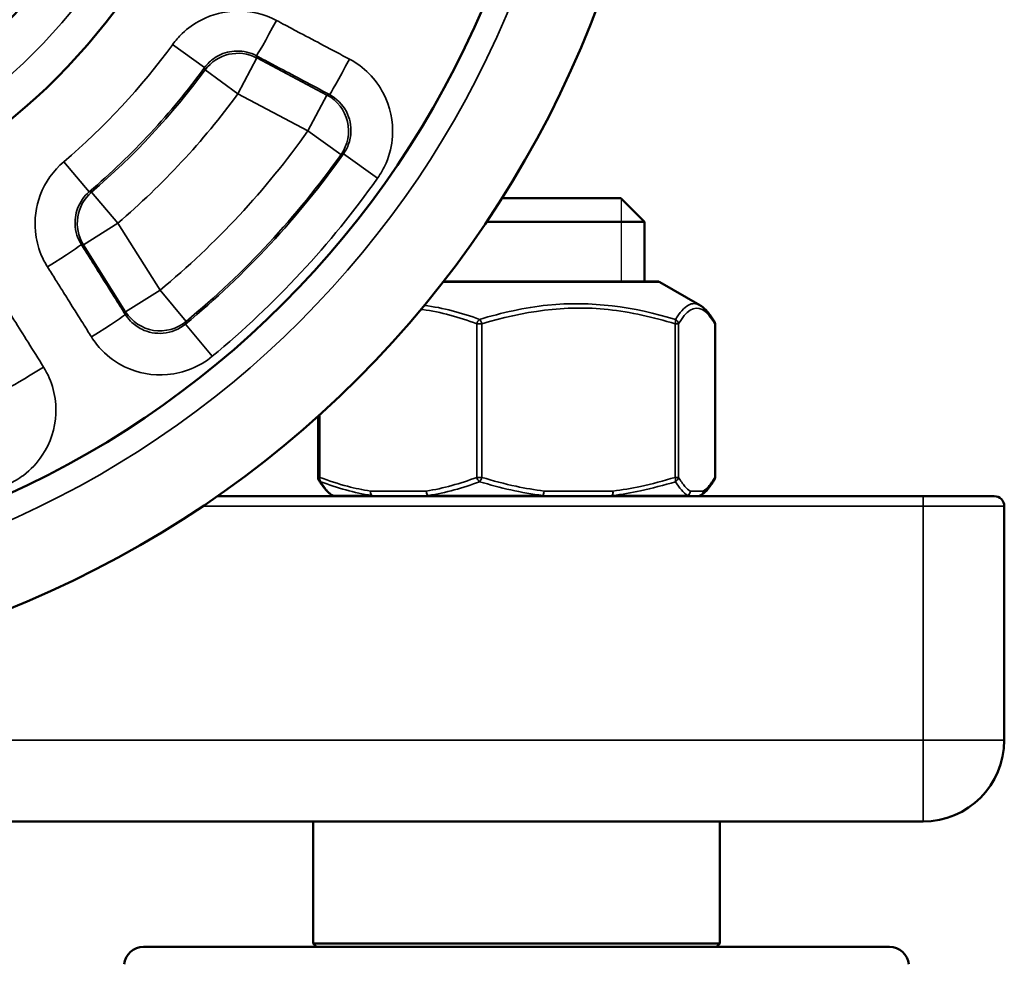
# Model space of a CAD drawing. Units: inches. Extents: x 0.6 to 32.9, y 2.1 to 21.
# Drawn here: x 10.6 to 12.1, y 9.2 to 10.6 of the extents above; entities that cross this region are included whole.
import ezdxf

# ---------------------------------------------------------------- set-up
doc = ezdxf.new("R2010")
doc.units = ezdxf.units.IN
doc.header["$MEASUREMENT"] = 0
doc.linetypes.add('DASHED', pattern=[0.2067, 0.1654, -0.0413])
for name, color, linetype, lineweight in [('Hidden Narrow (ANSI)', 7, 'DASHED', 25), ('Visible (ANSI)', 7, 'Continuous', 50), ('Visible Narrow (ANSI)', 7, 'Continuous', 35)]:
    doc.layers.add(name, color=color, linetype=linetype, lineweight=lineweight)

msp = doc.modelspace()

# ---------------------------------------------------------------- linework, layer by layer
at = {"layer": 'Hidden Narrow (ANSI)'}
msp.add_line((11.5364, 10.2035), (11.5364, 10.3306), dxfattribs=at)
at = {"layer": 'Visible (ANSI)'}
for p, q in [((11.3526, 10.3315), (11.5355, 10.3315)), ((11.5355, 10.3315), (11.5718, 10.2953)), ((11.5718, 10.2953), (11.329, 10.2953)), ((11.5718, 10.2035), (11.5718, 10.2953)), ((11.2627, 10.2035), (11.5916, 10.2035)), ((11.5955, 10.2024), (11.6569, 10.167)), ((11.6801, 9.9024), (11.6801, 10.1383)), ((11.0697, 9.9024), (11.0697, 9.9962)), ((11.9999, 9.8735), (10.915, 9.8735)), ((11.9999, 9.8735), (12.1093, 9.8735)), ((12.1249, 9.4985), (12.1249, 9.8579)), ((10.5586, 9.3735), (11.9999, 9.3735)), ((11.0624, 9.3735), (11.0624, 9.186)), ((11.6874, 9.3735), (11.6874, 9.186)), ((10.8014, 9.181), (11.9484, 9.181)), ((11.0624, 9.186), (11.6874, 9.186)), ((11.0674, 9.181), (11.0624, 9.186)), ((11.6824, 9.181), (11.6874, 9.186))]:
    msp.add_line(p, q, dxfattribs=at)
for radius in [1.6, 1.4375, 0.946, 0.8314, 0.825]:
    msp.add_circle((9.9999, 11.186), radius, dxfattribs=at)
for centre, radius, start, end in [((9.9999, 11.186), 0.821, 313.8067, 341.2198), ((11.5916, 10.1957), 0.00781, 60, 90), ((11.6723, 10.1383), 0.00781, 0, 31.5553), ((11.0775, 9.9024), 0.00781, 180, 211.5553), ((11.6723, 9.9024), 0.00781, 328.4447, 0), ((11.0956, 9.8813), 0.00781, 236.7536, 270), ((11.6542, 9.8813), 0.00781, 270, 303.2464), ((12.1093, 9.8579), 0.0156, 0, 90), ((11.9999, 9.4985), 0.125, 270, 0), ((10.8014, 9.151), 0.03, 90, 174.1085), ((11.9484, 9.151), 0.03, 5.8915, 90)]:
    msp.add_arc(centre, radius, start, end, dxfattribs=at)
for points, knots in [([(11.6789, 10.1424), (11.6776, 10.1445), (11.6763, 10.1466), (11.6735, 10.1506), (11.6722, 10.1524), (11.6694, 10.156), (11.6679, 10.1576), (11.665, 10.1608), (11.6634, 10.1622), (11.6603, 10.1648), (11.6586, 10.166), (11.6569, 10.167)], [0.3839753, 0.3839753, 0.3839753, 0.3839753, 0.440347, 0.440347, 0.4967187, 0.4967187, 0.5530904, 0.5530904, 0.6094621, 0.6094621, 0.6658338, 0.6658338, 0.6658338, 0.6658338]), ([(11.0913, 9.8748), (11.0897, 9.8758), (11.0882, 9.877), (11.0853, 9.8795), (11.0839, 9.8809), (11.0811, 9.8839), (11.0798, 9.8855), (11.0772, 9.8889), (11.0759, 9.8907), (11.0734, 9.8944), (11.0721, 9.8963), (11.0709, 9.8983)], [0.5703942, 0.5703942, 0.5703942, 0.5703942, 0.623055, 0.623055, 0.6757158, 0.6757158, 0.7283766, 0.7283766, 0.7810374, 0.7810374, 0.8336983, 0.8336983, 0.8336983, 0.8336983]), ([(11.6585, 9.8748), (11.6601, 9.8758), (11.6616, 9.877), (11.6645, 9.8795), (11.6659, 9.8809), (11.6687, 9.8839), (11.67, 9.8855), (11.6726, 9.8889), (11.6739, 9.8907), (11.6764, 9.8944), (11.6777, 9.8963), (11.6789, 9.8983)], [0.5703942, 0.5703942, 0.5703942, 0.5703942, 0.623055, 0.623055, 0.6757158, 0.6757158, 0.7283766, 0.7283766, 0.7810374, 0.7810374, 0.8336983, 0.8336983, 0.8336983, 0.8336983])]:
    msp.add_open_spline(points, degree=3, knots=knots, dxfattribs=at)
at = {"layer": 'Visible Narrow (ANSI)'}
for p, q in [((10.8462, 10.5677), (10.8952, 10.532)), ((10.9465, 10.4916), (10.9757, 10.5469)), ((11.0834, 10.4899), (10.9757, 10.5469)), ((10.8961, 10.5286), (10.9465, 10.4916)), ((10.9465, 10.4916), (11.0542, 10.4347)), ((11.0834, 10.4899), (11.0542, 10.4347)), ((11.0542, 10.4347), (11.105, 10.3984)), ((10.6788, 10.3875), (10.7181, 10.3413)), ((11.1088, 10.3994), (11.1613, 10.3622)), ((10.7621, 10.2931), (10.7215, 10.3407)), ((10.7092, 10.2599), (10.7621, 10.2931)), ((10.8269, 10.19), (10.7621, 10.2931)), ((10.7092, 10.2599), (10.7739, 10.1567)), ((10.8269, 10.19), (10.7739, 10.1567)), ((10.8668, 10.1419), (10.8269, 10.19)), ((11.5955, 10.2024), (11.2619, 10.2024)), ((10.8661, 10.138), (10.9071, 10.0884)), ((11.3138, 10.1383), (11.3138, 9.9024)), ((11.3215, 10.1383), (11.3138, 10.1383)), ((11.3215, 9.9024), (11.3215, 10.1383)), ((11.6189, 10.1383), (11.6189, 9.9024)), ((11.6239, 10.1383), (11.6189, 10.1383)), ((11.6239, 9.9024), (11.6239, 10.1383)), ((11.6801, 10.1383), (11.68, 10.1383)), ((11.68, 10.1383), (11.68, 9.9024)), ((11.0725, 9.9024), (11.0725, 9.9987)), ((11.0697, 9.9024), (11.0725, 9.9024)), ((11.3138, 9.9024), (11.3215, 9.9024)), ((11.6189, 9.9024), (11.6239, 9.9024)), ((11.68, 9.9024), (11.6801, 9.9024)), ((11.0917, 9.8745), (11.1522, 9.8745)), ((11.2361, 9.8813), (11.1502, 9.8813)), ((11.2393, 9.8745), (11.4152, 9.8745)), ((11.5231, 9.8813), (11.4173, 9.8813)), ((11.5225, 9.8745), (11.6379, 9.8745)), ((11.6619, 9.8813), (11.642, 9.8813)), ((11.9999, 9.8735), (11.9999, 9.8579)), ((10.8921, 9.8579), (11.9999, 9.8579)), ((12.1249, 9.8579), (11.9999, 9.8579)), ((11.9999, 9.8579), (11.9999, 9.4985)), ((11.9999, 9.4985), (10.5586, 9.4985)), ((11.9999, 9.4985), (12.1249, 9.4985)), ((11.9999, 9.4985), (11.9999, 9.3735))]:
    msp.add_line(p, q, dxfattribs=at)
for radius in [1.475, 0.8939]:
    msp.add_circle((9.9999, 11.186), radius, dxfattribs=at)
for radius, start, end in [(0.806, 313.8093, 341.2172), (1.0481, 310.3732, 323.8528), (1.1087, 310.3732, 323.8528), (1.1114, 310.487, 323.739), (1.1739, 310.487, 323.739), (1.2946, 309.7017, 324.5244), (1.3596, 309.5756, 324.6505), (1.3571, 309.7017, 324.5244), (1.4239, 309.5756, 324.6505)]:
    msp.add_arc((9.9999, 11.186), radius, start, end, dxfattribs=at)
for centre, major_axis, ratio, start_param, end_param in [((11.0041, 10.6055), (-0.0293, -0.0552), 0.029584, 0.017461, 1.569705), ((10.9465, 10.4916), (-0.0609, -0.014), 0.999734, 4.000199, 5.424579), ((11.1164, 10.546), (-0.0293, -0.0552), 0.029588, 0.017461, 1.569813), ((11.0542, 10.4347), (-0.0144, 0.0608), 0.999649, 3.860941, 5.563837), ((10.7621, 10.2931), (-0.0095, -0.0618), 0.999734, 4.000199, 5.424579), ((10.6528, 10.2272), (0.0529, 0.0333), 0.029584, 4.71348, 6.265724), ((10.7204, 10.1197), (0.0529, 0.0333), 0.029588, 4.713372, 6.265724), ((10.8269, 10.19), (0.0617, -0.0099), 0.999649, 3.860941, 5.563837), ((11.3189, 10.1383), (-0.00276, -0.00731), 0.620284, 3.81974, 4.942704), ((11.3189, 10.1383), (-0.00229, 0.00747), 0.325266, 4.61293, 5.735893), ((11.6162, 10.1383), (0.00229, 0.00747), 0.325266, 4.811848, 5.934812), ((11.6162, 10.1383), (-0.00666, 0.00409), 0.94555, 3.717613, 4.840577), ((11.6723, 10.1383), (0.00666, 0.00409), 0.94555, 5.707165, 6.283185), ((10.6468, 10.0735), (-0.053, -0.0332), 0.029588, 0.017461, 1.569813), ((11.0775, 9.9024), (-0.00276, -0.00731), 0.620284, 4.942704, 6.065668), ((11.3189, 9.9024), (-0.00276, 0.00731), 0.620284, 1.340482, 2.463446), ((11.3189, 9.9024), (-0.00229, -0.00747), 0.325266, 0.547292, 1.670256), ((11.6162, 9.9024), (0.00229, -0.00747), 0.325266, 0.348373, 1.471337), ((11.6162, 9.9024), (-0.00666, -0.00409), 0.94555, 1.442608, 2.565572), ((11.6723, 9.9024), (0.00666, -0.00409), 0.94555, 0, 0.57602), ((11.0775, 9.9024), (-0.00666, -0.00409), 0.94555, 0, 0.546944), ((11.0956, 9.8813), (-0.00428, -0.00653), 0.97758, 0, 0.058089), ((11.0956, 9.8813), (0, -0.00781), 0.999701, 5.759587, 6.283185), ((11.1553, 9.8813), (-0.00118, -0.00772), 0.641296, 4.809675, 5.86865), ((11.1553, 9.8813), (0, -0.00781), 0.645612, 4.712389, 6.283185), ((11.1553, 9.8813), (0, -0.00781), 0.786118, 5.759587, 6.283185), ((11.2412, 9.8813), (-0.00118, 0.00772), 0.641296, 1.47351, 2.532486), ((11.2412, 9.8813), (0, -0.00781), 0.645612, 4.712389, 6.283185), ((11.2412, 9.8813), (0, -0.00781), 0.478677, 5.759587, 6.283185), ((11.4146, 9.8813), (0, -0.00781), 0.338547, 0, 1.570796), ((11.4146, 9.8813), (0, -0.00781), 0.142211, 0, 0.523599), ((11.4146, 9.8813), (-0.00096, -0.00775), 0.336284, 0.553331, 1.612307), ((11.5205, 9.8813), (0, -0.00781), 0.338547, 0, 1.570796), ((11.5205, 9.8813), (0, -0.00781), 0.521024, 0, 0.523599), ((11.5205, 9.8813), (-0.00096, 0.00775), 0.336284, 3.611903, 4.670878), ((11.6343, 9.8813), (0, -0.00781), 0.98416, 0, 1.570796), ((11.6343, 9.8813), (0, -0.00781), 0.928329, 0, 0.523599), ((11.6343, 9.8813), (-0.00428, -0.00653), 0.97758, 1.08173, 2.140706), ((11.6542, 9.8813), (0, -0.00781), 0.98416, 0, 1.570796), ((11.6542, 9.8813), (0.00428, -0.00653), 0.97758, 0, 1.000887)]:
    msp.add_ellipse(centre, major_axis=major_axis, ratio=ratio, start_param=start_param, end_param=end_param, dxfattribs=at)
for points, knots in [([(11.0057, 10.6046), (10.9872, 10.6144), (10.966, 10.6195), (10.9258, 10.6187), (10.9069, 10.6139), (10.8794, 10.5997), (10.8696, 10.5928), (10.8555, 10.5794), (10.8506, 10.5737), (10.8462, 10.5677)], [0, 0, 0, 0, 0.159951, 0.159951, 0.3041322, 0.3041322, 0.3942454, 0.3942454, 0.4505662, 0.4505662, 0.4505662, 0.4505662]), ([(11.118, 10.5451), (11.1047, 10.5521), (11.0914, 10.5592), (11.0662, 10.5726), (11.0542, 10.5789), (11.0347, 10.5892), (11.0273, 10.5932), (11.0151, 10.5996), (11.0104, 10.6021), (11.0057, 10.6046)], [-0.3228495, -0.3228495, -0.3228495, -0.3228495, -0.2082379, -0.2082379, -0.1049261, -0.1049261, -0.0403562, -0.0403562, 0, 0, 0, 0]), ([(10.8952, 10.532), (10.8974, 10.535), (10.8999, 10.5378), (10.9069, 10.5445), (10.9118, 10.5479), (10.9255, 10.555), (10.935, 10.5574), (10.955, 10.5578), (10.9656, 10.5552), (10.9749, 10.5503)], [-0.4505662, -0.4505662, -0.4505662, -0.4505662, -0.3942454, -0.3942454, -0.3041322, -0.3041322, -0.159951, -0.159951, 0, 0, 0, 0]), ([(10.9749, 10.5503), (10.9796, 10.5478), (10.9843, 10.5453), (10.9964, 10.5389), (11.0039, 10.5349), (11.0234, 10.5246), (11.0354, 10.5183), (11.0606, 10.5049), (11.0739, 10.4978), (11.0872, 10.4908)], [0, 0, 0, 0, 0.0403562, 0.0403562, 0.1049261, 0.1049261, 0.2082379, 0.2082379, 0.3228495, 0.3228495, 0.3228495, 0.3228495]), ([(10.9757, 10.5469), (10.9757, 10.547), (10.9757, 10.547), (10.9756, 10.5474), (10.9755, 10.5477), (10.9754, 10.5482), (10.9753, 10.5484), (10.9752, 10.549), (10.9751, 10.5493), (10.975, 10.5499), (10.975, 10.5501), (10.9749, 10.5503)], [-0.7024557, -0.7024557, -0.7024557, -0.7024557, -0.6739405, -0.6739405, -0.5722137, -0.5722137, -0.5086344, -0.5086344, -0.3814758, -0.3814758, -0.318814, -0.318814, -0.318814, -0.318814]), ([(11.1613, 10.3622), (11.1664, 10.3694), (11.1708, 10.3772), (11.1799, 10.3985), (11.1832, 10.4124), (11.1856, 10.4493), (11.1807, 10.4724), (11.1586, 10.5148), (11.1401, 10.5334), (11.118, 10.5451)], [0, 0, 0, 0, 0.067154, 0.067154, 0.1746003, 0.1746003, 0.3465144, 0.3465144, 0.5372316, 0.5372316, 0.5372316, 0.5372316]), ([(10.8952, 10.532), (10.8953, 10.5318), (10.8953, 10.5316), (10.8955, 10.531), (10.8956, 10.5306), (10.8957, 10.5301), (10.8957, 10.5299), (10.8959, 10.5294), (10.8959, 10.5291), (10.896, 10.5288), (10.8961, 10.5287), (10.8961, 10.5286)], [0.310259, 0.310259, 0.310259, 0.310259, 0.3814758, 0.3814758, 0.5086344, 0.5086344, 0.5722137, 0.5722137, 0.6739405, 0.6739405, 0.7024557, 0.7024557, 0.7024557, 0.7024557]), ([(11.0872, 10.4908), (11.087, 10.4907), (11.0868, 10.4907), (11.0862, 10.4906), (11.0858, 10.4905), (11.0851, 10.4903), (11.0849, 10.4903), (11.0844, 10.4901), (11.084, 10.49), (11.0836, 10.4899), (11.0835, 10.4899), (11.0834, 10.4899)], [0.3283957, 0.3283957, 0.3283957, 0.3283957, 0.3815079, 0.3815079, 0.5086773, 0.5086773, 0.5722619, 0.5722619, 0.6739974, 0.6739974, 0.7025145, 0.7025145, 0.7025145, 0.7025145]), ([(11.0872, 10.4908), (11.0982, 10.4849), (11.1075, 10.4756), (11.1185, 10.4544), (11.121, 10.4429), (11.1198, 10.4245), (11.1181, 10.4175), (11.1136, 10.4069), (11.1114, 10.403), (11.1088, 10.3994)], [-0.5372316, -0.5372316, -0.5372316, -0.5372316, -0.3465144, -0.3465144, -0.1746003, -0.1746003, -0.067154, -0.067154, 0, 0, 0, 0]), ([(10.6788, 10.3875), (10.6628, 10.3739), (10.6502, 10.356), (10.636, 10.3184), (10.6334, 10.299), (10.6364, 10.2682), (10.6393, 10.2566), (10.6465, 10.2386), (10.6499, 10.232), (10.6538, 10.2257)], [0, 0, 0, 0, 0.1599504, 0.1599504, 0.304131, 0.304131, 0.3942439, 0.3942439, 0.4505645, 0.4505645, 0.4505645, 0.4505645]), ([(11.105, 10.3984), (11.1051, 10.3984), (11.1052, 10.3984), (11.1057, 10.3986), (11.106, 10.3987), (11.1066, 10.3988), (11.1068, 10.3989), (11.1075, 10.399), (11.1079, 10.3991), (11.1085, 10.3993), (11.1087, 10.3993), (11.1088, 10.3994)], [-0.7025145, -0.7025145, -0.7025145, -0.7025145, -0.6739974, -0.6739974, -0.5722619, -0.5722619, -0.5086773, -0.5086773, -0.3815079, -0.3815079, -0.3385666, -0.3385666, -0.3385666, -0.3385666]), ([(10.7057, 10.2605), (10.7038, 10.2636), (10.702, 10.2669), (10.6984, 10.2759), (10.697, 10.2817), (10.6955, 10.2971), (10.6967, 10.3068), (10.7038, 10.3256), (10.7101, 10.3345), (10.7181, 10.3413)], [-0.4505645, -0.4505645, -0.4505645, -0.4505645, -0.3942439, -0.3942439, -0.304131, -0.304131, -0.1599504, -0.1599504, 0, 0, 0, 0]), ([(10.7215, 10.3407), (10.7214, 10.3407), (10.7214, 10.3407), (10.721, 10.3408), (10.7207, 10.3408), (10.7202, 10.3409), (10.72, 10.3409), (10.7195, 10.341), (10.7191, 10.3411), (10.7185, 10.3412), (10.7183, 10.3413), (10.7181, 10.3413)], [-0.7024557, -0.7024557, -0.7024557, -0.7024557, -0.6739405, -0.6739405, -0.5722137, -0.5722137, -0.5086344, -0.5086344, -0.3814758, -0.3814758, -0.310259, -0.310259, -0.310259, -0.310259]), ([(10.7733, 10.1529), (10.7694, 10.1592), (10.7654, 10.1654), (10.757, 10.1789), (10.7525, 10.1861), (10.7452, 10.1977), (10.7423, 10.2022), (10.7381, 10.2089), (10.7367, 10.2112), (10.733, 10.217), (10.7308, 10.2206), (10.7249, 10.2299), (10.7213, 10.2356), (10.7137, 10.2477), (10.7097, 10.2541), (10.7057, 10.2605)], [0, 0, 0, 0, 0.0564987, 0.0564987, 0.1210685, 0.1210685, 0.1614247, 0.1614247, 0.1816028, 0.1816028, 0.2138878, 0.2138878, 0.2655437, 0.2655437, 0.3228495, 0.3228495, 0.3228495, 0.3228495]), ([(10.7057, 10.2605), (10.7059, 10.2604), (10.7061, 10.2604), (10.7067, 10.2603), (10.707, 10.2603), (10.7076, 10.2602), (10.7078, 10.2601), (10.7083, 10.2601), (10.7086, 10.26), (10.709, 10.26), (10.7091, 10.2599), (10.7092, 10.2599)], [0.318814, 0.318814, 0.318814, 0.318814, 0.3814758, 0.3814758, 0.5086344, 0.5086344, 0.5722137, 0.5722137, 0.6739405, 0.6739405, 0.7024557, 0.7024557, 0.7024557, 0.7024557]), ([(10.6538, 10.2257), (10.6578, 10.2193), (10.6618, 10.213), (10.6694, 10.2009), (10.673, 10.1951), (10.6789, 10.1858), (10.6812, 10.1822), (10.6848, 10.1764), (10.6862, 10.1742), (10.6904, 10.1674), (10.6933, 10.163), (10.7006, 10.1513), (10.7051, 10.1441), (10.7135, 10.1307), (10.7175, 10.1244), (10.7214, 10.1181)], [-0.3228495, -0.3228495, -0.3228495, -0.3228495, -0.2655437, -0.2655437, -0.2138878, -0.2138878, -0.1816028, -0.1816028, -0.1614247, -0.1614247, -0.1210685, -0.1210685, -0.0564987, -0.0564987, 0, 0, 0, 0]), ([(10.6478, 10.0719), (10.6398, 10.0846), (10.6318, 10.0974), (10.6166, 10.1216), (10.6094, 10.1331), (10.5977, 10.1517), (10.5932, 10.1589), (10.5859, 10.1706), (10.5831, 10.1751), (10.5803, 10.1796)], [-0.3228495, -0.3228495, -0.3228495, -0.3228495, -0.2082379, -0.2082379, -0.1049261, -0.1049261, -0.0403562, -0.0403562, 0, 0, 0, 0]), ([(11.6192, 10.1451), (11.5559, 10.1643), (11.489, 10.174), (11.4228, 10.1671), (11.3872, 10.1633), (11.3523, 10.1554), (11.3182, 10.1451)], [0.4743705, 0.4743705, 0.4743705, 0.4743705, 1.0040548, 1.0040548, 1.0040548, 1.2882492, 1.2882492, 1.2882492, 1.2882492]), ([(11.2281, 10.1605), (11.2289, 10.1604), (11.2298, 10.1603), (11.2306, 10.1602), (11.2588, 10.1565), (11.2866, 10.1486), (11.3138, 10.1383)], [-0.6294479, -0.6294479, -0.6294479, -0.6294479, -0.6212009, -0.6212009, -0.6212009, -0.3385986, -0.3385986, -0.3385986, -0.3385986]), ([(11.3215, 10.1383), (11.3844, 10.1576), (11.4504, 10.1673), (11.5157, 10.1603), (11.5507, 10.1566), (11.5852, 10.1486), (11.6189, 10.1383)], [-1.2882492, -1.2882492, -1.2882492, -1.2882492, -0.758421, -0.758421, -0.758421, -0.4743705, -0.4743705, -0.4743705, -0.4743705]), ([(11.6569, 10.1666), (11.6511, 10.17), (11.6452, 10.1703), (11.6392, 10.167), (11.6325, 10.1632), (11.6258, 10.1554), (11.6192, 10.1451)], [0.6658338, 0.6658338, 0.6658338, 0.6658338, 0.9156165, 0.9156165, 0.9156165, 1.1982688, 1.1982688, 1.1982688, 1.1982688]), ([(11.6239, 10.1383), (11.6358, 10.1577), (11.6483, 10.1673), (11.6606, 10.1602), (11.6672, 10.1565), (11.6736, 10.1486), (11.68, 10.1383)], [-1.1982688, -1.1982688, -1.1982688, -1.1982688, -0.6664803, -0.6664803, -0.6664803, -0.3839753, -0.3839753, -0.3839753, -0.3839753]), ([(10.7739, 10.1567), (10.7739, 10.1566), (10.7739, 10.1565), (10.7738, 10.1561), (10.7738, 10.1557), (10.7737, 10.1552), (10.7737, 10.155), (10.7735, 10.1543), (10.7735, 10.1539), (10.7734, 10.1532), (10.7733, 10.1531), (10.7733, 10.1529)], [-0.7025145, -0.7025145, -0.7025145, -0.7025145, -0.6739974, -0.6739974, -0.5722619, -0.5722619, -0.5086773, -0.5086773, -0.3815079, -0.3815079, -0.3283957, -0.3283957, -0.3283957, -0.3283957]), ([(10.8661, 10.138), (10.8564, 10.1301), (10.8443, 10.125), (10.8205, 10.1229), (10.8089, 10.125), (10.7923, 10.1332), (10.7865, 10.1374), (10.7784, 10.1456), (10.7757, 10.1492), (10.7733, 10.1529)], [-0.5372321, -0.5372321, -0.5372321, -0.5372321, -0.3465147, -0.3465147, -0.1746004, -0.1746004, -0.067154, -0.067154, 0, 0, 0, 0]), ([(10.8661, 10.138), (10.8661, 10.1382), (10.8661, 10.1383), (10.8662, 10.1389), (10.8663, 10.1394), (10.8664, 10.1401), (10.8665, 10.1403), (10.8666, 10.1409), (10.8667, 10.1412), (10.8667, 10.1417), (10.8668, 10.1418), (10.8668, 10.1419)], [0.3385666, 0.3385666, 0.3385666, 0.3385666, 0.3815079, 0.3815079, 0.5086773, 0.5086773, 0.5722619, 0.5722619, 0.6739974, 0.6739974, 0.7025145, 0.7025145, 0.7025145, 0.7025145]), ([(10.7214, 10.1181), (10.7261, 10.1107), (10.7316, 10.1036), (10.7478, 10.0871), (10.7594, 10.0787), (10.7926, 10.0624), (10.8158, 10.0582), (10.8635, 10.0625), (10.8878, 10.0725), (10.9071, 10.0884)], [0, 0, 0, 0, 0.067154, 0.067154, 0.1746004, 0.1746004, 0.3465147, 0.3465147, 0.5372321, 0.5372321, 0.5372321, 0.5372321]), ([(10.5938, 9.8918), (10.6018, 9.8955), (10.6095, 9.9001), (10.6281, 9.914), (10.6379, 9.9244), (10.6584, 9.9552), (10.6657, 9.9775), (10.6678, 10.0254), (10.6611, 10.0507), (10.6478, 10.0719)], [0, 0, 0, 0, 0.067154, 0.067154, 0.1746003, 0.1746003, 0.3465144, 0.3465144, 0.5372316, 0.5372316, 0.5372316, 0.5372316]), ([(11.1502, 9.8813), (11.1385, 9.8831), (11.1268, 9.8856), (11.1152, 9.8886), (11.1008, 9.8924), (11.0865, 9.8971), (11.0725, 9.9024)], [-0.2633041, -0.2633041, -0.2633041, -0.2633041, -0.1458052, -0.1458052, -0.1458052, 0, 0, 0, 0]), ([(11.4173, 9.8813), (11.4028, 9.8831), (11.3885, 9.8856), (11.3742, 9.8886), (11.3564, 9.8924), (11.3388, 9.8971), (11.3215, 9.9024)], [-0.2631055, -0.2631055, -0.2631055, -0.2631055, -0.145947, -0.145947, -0.145947, 0, 0, 0, 0]), ([(11.6189, 9.9024), (11.6013, 9.897), (11.5835, 9.8923), (11.5514, 9.8855), (11.5373, 9.883), (11.5231, 9.8813)], [-0.833983, -0.833983, -0.833983, -0.833983, -0.685951, -0.685951, -0.5708775, -0.5708775, -0.5708775, -0.5708775]), ([(11.642, 9.8813), (11.6393, 9.8831), (11.6366, 9.8855), (11.6339, 9.8885), (11.6306, 9.8923), (11.6272, 9.8971), (11.6239, 9.9024)], [-0.2631329, -0.2631329, -0.2631329, -0.2631329, -0.1472812, -0.1472812, -0.1472812, 0, 0, 0, 0]), ([(11.68, 9.9024), (11.6766, 9.897), (11.6733, 9.8923), (11.6673, 9.8855), (11.6646, 9.883), (11.6619, 9.8813)], [-0.8336983, -0.8336983, -0.8336983, -0.8336983, -0.6857168, -0.6857168, -0.5703942, -0.5703942, -0.5703942, -0.5703942]), ([(11.0917, 9.8745), (11.089, 9.8763), (11.0864, 9.8787), (11.0804, 9.8855), (11.0771, 9.8903), (11.0739, 9.8957)], [0.5703942, 0.5703942, 0.5703942, 0.5703942, 0.6857168, 0.6857168, 0.8336983, 0.8336983, 0.8336983, 0.8336983]), ([(11.5225, 9.8745), (11.5369, 9.8763), (11.5512, 9.8787), (11.5835, 9.8855), (11.6015, 9.8903), (11.6192, 9.8957)], [0.5708775, 0.5708775, 0.5708775, 0.5708775, 0.685951, 0.685951, 0.833983, 0.833983, 0.833983, 0.833983])]:
    msp.add_open_spline(points, degree=3, knots=knots, dxfattribs=at)
for points in [[(11.3182, 10.1451), (11.2905, 10.1554), (11.262, 10.1629), (11.2333, 10.1667)], [(11.3138, 9.9024), (11.2885, 9.8929), (11.2624, 9.8853), (11.2361, 9.8813)], [(11.0739, 9.8957), (11.0993, 9.8861), (11.1256, 9.8785), (11.1522, 9.8745)], [(11.2393, 9.8745), (11.266, 9.8785), (11.2925, 9.8861), (11.3182, 9.8957)], [(11.3182, 9.8957), (11.3497, 9.8861), (11.3823, 9.8785), (11.4152, 9.8745)], [(11.6192, 9.8957), (11.6253, 9.8861), (11.6316, 9.8785), (11.6379, 9.8745)]]:
    msp.add_open_spline(points, degree=3, dxfattribs=at)

doc.saveas('drawing.dxf')
